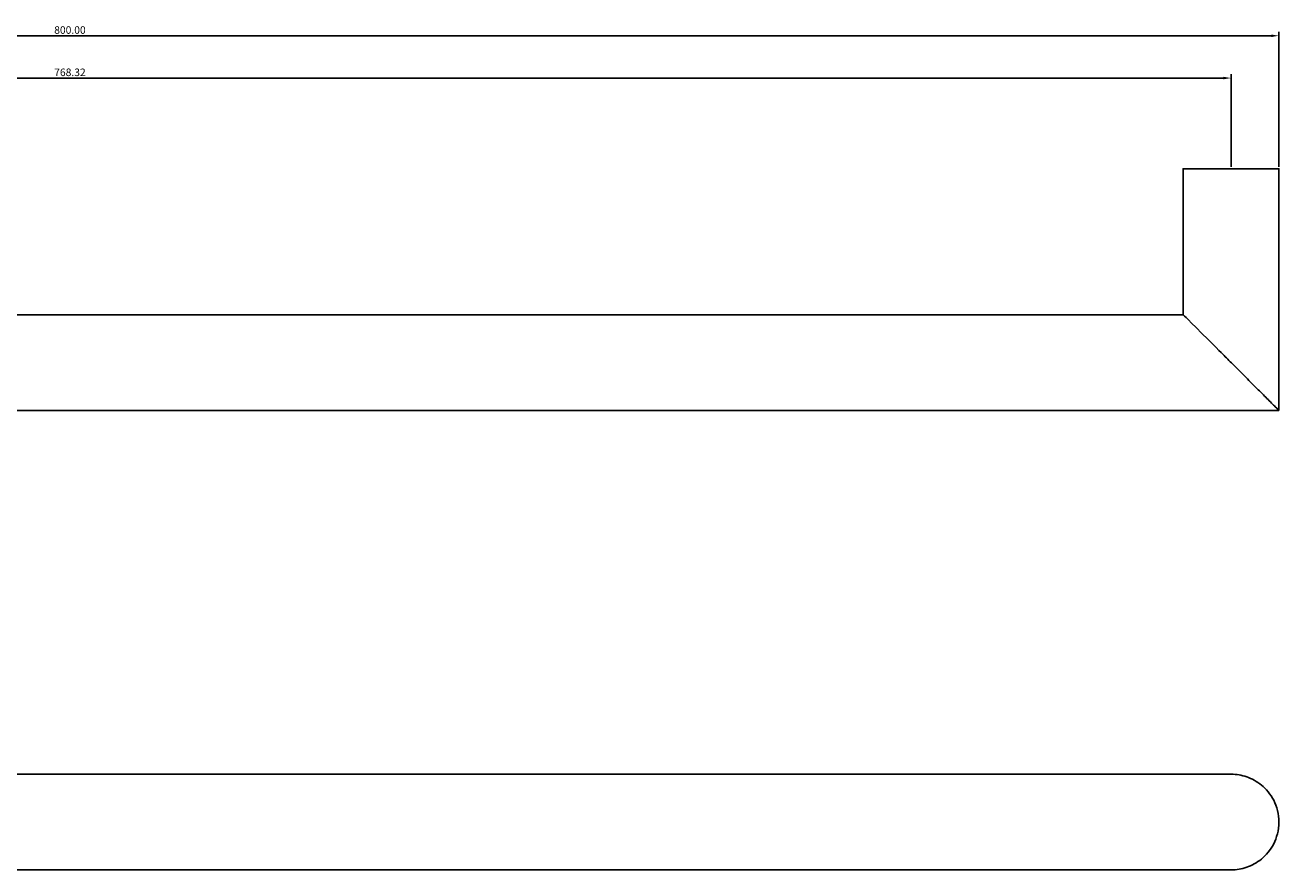
# Model space of a CAD drawing. Units: millimetres. Extents: x 2110 to 2940, y -560 to -280.
# Drawn here: x 2525 to 2940, y -560 to -280 of the extents above; entities that cross this region are included whole.
import ezdxf

# ---------------------------------------------------------------- set-up
doc = ezdxf.new("R2010")
doc.units = ezdxf.units.MM
doc.layers.get('0').update_dxf_attribs({"true_color": 0x000000})
doc.layers.add('Make2D$Visible$Curves', color=7, linetype='Continuous', true_color=0x000000)
doc.styles.add('Arial Regular', font='txt')
doc.dimstyles.new('ISO-25', dxfattribs={"dimtxt": 2.5, "dimasz": 2.5, "dimexe": 1.25, "dimexo": 0.625, "dimtad": 1, "dimtoh": 1, "dimzin": 1, "dimdsep": 46, "dimtxsty": 'Arial Regular', "dimcen": 2.5, "dimadec": 0, "dimazin": 1, "dimtfac": 1, "dimtdec": 4, "dimtix": 1, "dimtofl": 0, "dimtmove": 1, "dimatfit": 3, "dimfxl": 1, "dimtolj": 1, "dimtzin": 1, "dimarcsym": 0})

# ---------------------------------------------------------------- blocks, each defined once
blk = doc.blocks.new('*D1')
at = {"color": 0, "lineweight": -2}
for p, q in [((2155.84, -327.26), (2155.84, -296.63)), ((2158.34, -297.88), (2921.66, -297.88)), ((2924.16, -327.26), (2924.16, -296.63))]:
    blk.add_line(p, q, dxfattribs=at)
at = {"color": 0}
for points in [[(2158.34, -297.47), (2158.34, -298.3), (2155.84, -297.88)], [(2921.66, -298.3), (2921.66, -297.47), (2924.16, -297.88)]]:
    blk.add_solid(points, dxfattribs=at)
at = {"layer": 'Defpoints', "color": 0}
for p in [(2924.16, -297.88), (2155.84, -327.88), (2924.16, -327.88)]:
    blk.add_point(p, dxfattribs=at)
at = {"color": 0, "insert": (2540, -295.98), "char_height": 2.5, "attachment_point": 5, "style": 'Arial Regular'}
blk.add_mtext('\\A1;768.32', dxfattribs=at)
blk = doc.blocks.new('*D2')
at = {"color": 0, "lineweight": -2}
for p, q in [((2140, -327.26), (2140, -282.63)), ((2142.5, -283.88), (2937.5, -283.88)), ((2940, -327.26), (2940, -282.63))]:
    blk.add_line(p, q, dxfattribs=at)
at = {"color": 0}
for points in [[(2142.5, -283.47), (2142.5, -284.3), (2140, -283.88)], [(2937.5, -284.3), (2937.5, -283.47), (2940, -283.88)]]:
    blk.add_solid(points, dxfattribs=at)
at = {"layer": 'Defpoints', "color": 0}
for p in [(2940, -283.88), (2140, -327.88), (2940, -327.88)]:
    blk.add_point(p, dxfattribs=at)
at = {"color": 0, "insert": (2540, -281.98), "char_height": 2.5, "attachment_point": 5, "style": 'Arial Regular'}
blk.add_mtext('\\A1;800.00', dxfattribs=at)

msp = doc.modelspace()

# ---------------------------------------------------------------- linework, layer by layer
at = {"layer": 'Make2D$Visible$Curves', "color": 18, "lineweight": -3, "true_color": 0x000000}
for points in [[(2171.681, -376.201), (2908.319, -376.201)], [(2940, -407.882), (2140, -407.882)], [(2155.841, -528.319), (2924.159, -528.319)], [(2924.159, -560), (2155.841, -560)]]:
    msp.add_lwpolyline(points, dxfattribs=at)
msp.add_rational_spline([(2940, -327.882), (2940, -327.882), (2929.159, -327.882), (2908.319, -327.882), (2908.319, -327.882)], [1, 0.707106781187, 1, 0.707106781187, 1], degree=2, knots=[-51.0857122, -51.0857122, -51.0857122, -34.0571415, -34.0571415, -17.0285707, -17.0285707, -17.0285707], dxfattribs=at)
for points in [[(2908.319, -376.201), (2908.319, -352.041), (2908.319, -327.882)], [(2940, -327.882), (2940, -367.882), (2940, -407.882)]]:
    msp.add_open_spline(points, degree=2, dxfattribs=at)
for points, knots in [([(2940, -407.882), (2940, -407.882), (2939.552, -407.434), (2938.092, -405.974), (2937.115, -404.997), (2935.019, -402.901), (2933.88, -401.762), (2932.143, -400.025), (2931.556, -399.438), (2930.367, -398.249), (2929.763, -397.645), (2929.159, -397.041), (2928.556, -396.438), (2927.951, -395.833), (2926.762, -394.644), (2926.175, -394.057), (2924.439, -392.321), (2923.3, -391.182), (2921.204, -389.086), (2920.227, -388.109), (2908.766, -376.648), (2908.319, -376.201), (2908.319, -376.201)], [20.8165144, 20.8165144, 20.8165144, 20.8165144, 26.1684351, 26.1684351, 31.424394, 31.424394, 36.540948, 36.540948, 39.0860338, 39.0860338, 41.6713796, 41.6713796, 41.6713796, 44.2567253, 44.2567253, 46.8018111, 46.8018111, 51.9183652, 51.9183652, 57.174324, 57.174324, 62.5262448, 62.5262448, 62.5262448, 62.5262448]), ([(2924.159, -560), (2925.041, -560), (2925.924, -559.926), (2927.662, -559.633), (2928.519, -559.414), (2931.057, -558.532), (2932.722, -557.629), (2935.784, -555.106), (2937.212, -553.432), (2938.269, -551.36), (2938.78, -550.357), (2939.202, -549.268), (2939.827, -546.836), (2940, -545.511), (2940, -544.159), (2940, -541.525), (2939.346, -539.069), (2937.212, -534.887), (2935.784, -533.212), (2932.722, -530.689), (2931.057, -529.787), (2928.519, -528.904), (2927.662, -528.686), (2925.924, -528.392), (2925.041, -528.319), (2924.159, -528.319)], [0, 0, 0, 0, 2.5853458, 2.5853458, 5.1304316, 5.1304316, 10.2469856, 10.2469856, 15.5029444, 15.5029444, 15.5029444, 18.0441276, 18.0441276, 20.8165144, 20.8165144, 20.8165144, 26.1684351, 26.1684351, 31.424394, 31.424394, 36.540948, 36.540948, 39.0860338, 39.0860338, 41.6713796, 41.6713796, 41.6713796, 41.6713796])]:
    msp.add_open_spline(points, degree=3, knots=knots, dxfattribs=at)

# ---------------------------------------------------------------- dimensions: what is measured, and where the dimension line sits
for base, p1, p2, picture, middle in [((2940, -283.882), (2140, -327.882), (2940, -327.882), '*D2', (2540, -281.981)), ((2924.159, -297.882), (2155.841, -327.882), (2924.159, -327.882), '*D1', (2540, -295.981))]:
    dim = msp.add_linear_dim(base=base, p1=p1, p2=p2, dimstyle='ISO-25', override={"dimtxt": 2.5, "dimasz": 2.5, "dimexe": 1.25, "dimexo": 0.625, "dimgap": 0.625, "dimtad": 1, "dimtih": 0, "dimtoh": 0, "dimdec": 2, "dimzin": 1, "dimtxsty": 'Arial Regular', "dimsah": 0, "dimcen": 2.5, "dimazin": 1, "dimtix": 0, "dimtmove": 0, "dimtzin": 1})
    dim.commit()
    dim.dimension.update_dxf_attribs({"geometry": picture, "text_midpoint": middle})

doc.saveas('drawing.dxf')
